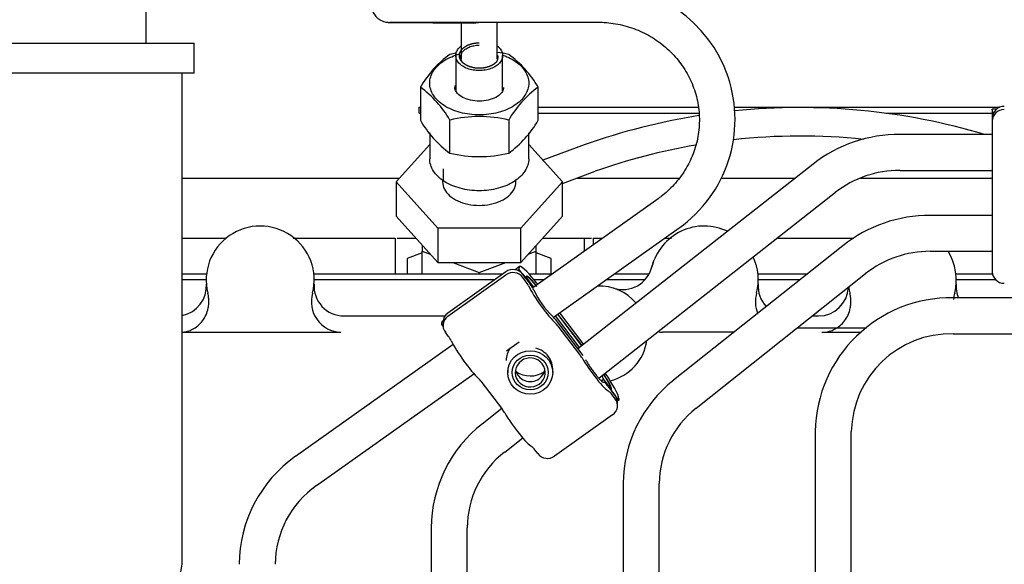
# Model space of a CAD drawing. Units: millimetres. Extents: x 8 to 201, y 8 to 289.
# Drawn here: x 42 to 50, y 277 to 282 of the extents above; entities that cross this region are included whole.
import ezdxf
from ezdxf.enums import TextEntityAlignment as Align

# ---------------------------------------------------------------- set-up
doc = ezdxf.new("R2010")
doc.units = ezdxf.units.MM
doc.layers.add('C__CACHEPC1_INSI', color=7, linetype='Continuous')
doc.layers.add('Predeterminado', color=7, linetype='Continuous')
doc.styles.add('SEACAD_Arial', font='arial.ttf')
doc.dimstyles.new('SOLE', dxfattribs={"dimtxt": 1.76, "dimasz": 1.408, "dimexe": 0.88, "dimexo": 0.88, "dimgap": 0.88, "dimtad": 1, "dimlfac": 22.222222, "dimdsep": 46, "dimtxsty": 'SEACAD_Arial', "dimblk1": '_SE_FILLED', "dimblk2": '_SE_FILLED', "dimsah": 1, "dimcen": 0.88, "dimadec": 0, "dimazin": 0, "dimtfac": 1, "dimtmove": 0, "dimatfit": 3, "dimfxl": 1, "dimtolj": 1, "dimarcsym": 0})

# ---------------------------------------------------------------- blocks, each defined once
blk = doc.blocks.new('SE10')
at = {"layer": 'C__CACHEPC1_INSI', "color": 7, "linetype": 'Continuous'}
for p, q in [((43.1618, 281.8293), (43.1618, 282.2687)), ((45.2086, 282.0021), (45.8914, 281.9969)), ((45.7869, 281.9977), (45.7869, 281.6963)), ((45.8913, 281.9969), (45.9074, 281.9996)), ((46.0869, 281.6963), (46.0869, 282.0041)), ((46.186, 282.0041), (46.921, 282.0041)), ((41.4619, 281.8293), (43.5619, 281.8293)), ((43.5619, 281.5793), (43.5619, 281.8293)), ((45.7419, 281.7256), (45.7419, 281.4321)), ((46.1319, 281.4326), (46.1319, 281.7256)), ((43.5619, 281.5793), (41.4619, 281.5793)), ((43.4619, 277.517), (43.4619, 281.5793)), ((45.4462, 281.4612), (45.4462, 281.1857)), ((46.4276, 281.1857), (46.4276, 281.4612)), ((45.4369, 281.2943), (45.4462, 281.2943)), ((45.4369, 281.2443), (45.4369, 281.2943)), ((45.4369, 281.2443), (45.4462, 281.2443)), ((46.4276, 281.2943), (47.7604, 281.2943)), ((46.4276, 281.2443), (47.766, 281.2443)), ((48.0653, 281.2943), (50.273, 281.2943)), ((49.3238, 281.2443), (50.2119, 281.2443)), ((50.2119, 281.2696), (50.2119, 281.2781)), ((50.2462, 281.2781), (50.2119, 281.2781)), ((50.2119, 281.2697), (50.2119, 281.2536)), ((50.2119, 281.2536), (50.2119, 281.2064)), ((50.2119, 281.2536), (50.2253, 281.2536)), ((45.6915, 280.9125), (45.6915, 281.188)), ((46.1823, 281.188), (46.1823, 280.9125)), ((50.2119, 281.2052), (50.2119, 281.1795)), ((50.2119, 281.1795), (50.2119, 281.1407)), ((45.5244, 281.08), (45.5244, 280.8636)), ((46.3494, 280.8636), (46.3494, 281.08)), ((50.2119, 281.1407), (50.2119, 281.0924)), ((50.2119, 281.0924), (50.2119, 280.7073)), ((50.2119, 281.0686), (49.4421, 281.0686)), ((45.2444, 280.6723), (45.5244, 280.9841)), ((46.6294, 280.6723), (46.3494, 280.9841)), ((46.8202, 280.9834), (46.4676, 280.8525)), ((45.6369, 280.78), (45.6369, 280.6874)), ((46.6294, 280.6588), (46.9033, 280.7604)), ((48.7186, 280.82), (46.7581, 279.2797)), ((49.4421, 280.7686), (50.2119, 280.7686)), ((43.4619, 280.7043), (45.2731, 280.7043)), ((45.5907, 280.2868), (45.2444, 280.6723)), ((45.2444, 280.6723), (45.2444, 280.3851)), ((46.6294, 280.6723), (46.2832, 280.2868)), ((46.6294, 280.3851), (46.6294, 280.6723)), ((46.7521, 280.7043), (47.6015, 280.7043)), ((47.9536, 280.7043), (48.5713, 280.7043)), ((49.1146, 280.7043), (50.2119, 280.7043)), ((50.2119, 280.7073), (50.2119, 280.6785)), ((50.2119, 280.6785), (50.2119, 280.3856)), ((46.9328, 279.0354), (48.9062, 280.5858)), ((47.4268, 280.5317), (46.3823, 279.7888)), ((45.2444, 280.3851), (45.5907, 279.9996)), ((46.6294, 280.3851), (46.2832, 279.9996)), ((50.2119, 280.3933), (49.6957, 280.3933)), ((50.2119, 280.3856), (50.2119, 280.3505)), ((50.2119, 280.3505), (50.2119, 279.9975)), ((46.2832, 280.2868), (45.5907, 280.2868)), ((45.5907, 280.2868), (45.5907, 279.9996)), ((46.2832, 279.9996), (46.2832, 280.2868)), ((46.5557, 279.544), (47.603, 280.2888)), ((43.4619, 280.2043), (43.8291, 280.2043)), ((44.3863, 280.2043), (45.2369, 280.2043)), ((45.2369, 280.2043), (45.2369, 279.9043)), ((45.2528, 280.2043), (45.4068, 280.2043)), ((46.467, 280.2043), (46.4869, 280.2043)), ((46.4869, 280.2043), (46.871, 280.2043)), ((46.8127, 280.095), (46.8127, 280.2043)), ((46.8869, 280.2043), (46.8869, 280.1477)), ((46.8869, 280.2043), (46.9587, 280.2043)), ((47.4841, 280.2043), (47.5387, 280.2043)), ((48.4205, 280.2043), (49.0578, 280.2043)), ((45.4619, 280.1429), (45.4619, 280.0939)), ((45.4619, 279.9043), (45.4619, 280.0939)), ((45.4619, 280.0939), (45.528, 280.0694)), ((46.3458, 280.0694), (46.4119, 280.0939)), ((46.4119, 280.0939), (46.4119, 280.1429)), ((46.4119, 279.9043), (46.4119, 280.0939)), ((48.9666, 280.1404), (47.5553, 279.0177)), ((49.6957, 280.0933), (50.2119, 280.0933)), ((45.4619, 280.0796), (45.3369, 280.0332)), ((45.3369, 280.0332), (45.3369, 279.9043)), ((46.5369, 280.0332), (46.4119, 280.0796)), ((46.5369, 279.9043), (46.5369, 280.0332)), ((45.5907, 279.9996), (46.2832, 279.9996)), ((46.159, 279.9226), (45.6757, 279.579)), ((45.716, 279.9996), (45.9369, 279.9176)), ((45.9369, 279.9176), (46.1578, 279.9996)), ((46.2724, 279.9662), (46.2355, 279.94)), ((46.2692, 279.941), (46.2584, 279.9333)), ((46.2692, 279.941), (46.2692, 279.9571)), ((46.3284, 279.8632), (46.2692, 279.941)), ((50.2119, 279.9975), (50.2119, 279.9622)), ((50.2119, 279.9622), (50.2119, 279.9233)), ((50.2119, 279.9222), (50.2119, 279.9008)), ((43.4619, 279.9043), (43.6647, 279.9043)), ((43.6619, 279.8543), (43.4619, 279.8543)), ((44.5591, 279.9043), (46.1332, 279.9043)), ((46.0629, 279.8543), (44.5619, 279.8543)), ((45.6757, 279.5532), (46.159, 279.8969)), ((45.9369, 279.9043), (45.9369, 279.9176)), ((46.2988, 279.9021), (46.3618, 279.8193)), ((46.3226, 279.8451), (46.2988, 279.8764)), ((46.3284, 279.8792), (46.3284, 279.8632)), ((46.3284, 279.8752), (46.39, 279.7943)), ((46.3535, 279.9043), (46.5446, 279.9043)), ((46.4743, 279.8543), (46.3959, 279.8543)), ((47.3163, 279.8543), (46.992, 279.8543)), ((47.0623, 279.9043), (47.3522, 279.9043)), ((47.7446, 278.7849), (49.1556, 279.9074)), ((48.2591, 279.9043), (48.6698, 279.9043)), ((48.607, 279.8543), (48.2619, 279.8543)), ((49.9091, 279.9043), (50.2119, 279.9043)), ((50.2419, 279.8543), (49.9119, 279.8543)), ((50.2119, 279.9008), (50.2147, 279.9008)), ((46.4173, 279.8268), (46.4238, 279.8183)), ((53.4619, 279.7061), (49.8866, 279.7061)), ((44.8101, 279.5543), (45.6515, 279.5543)), ((45.6358, 279.5135), (45.6281, 279.508)), ((46.5691, 279.5278), (46.799, 279.226)), ((46.773, 279.2914), (46.5719, 279.5555)), ((46.7914, 279.3059), (46.5909, 279.5691)), ((46.7933, 279.3074), (46.5929, 279.5705)), ((46.6057, 279.5795), (46.8056, 279.317)), ((48.7117, 279.5543), (48.7637, 279.5543)), ((45.6248, 279.4828), (45.6248, 279.4988)), ((45.635, 279.49), (45.6248, 279.4828)), ((45.6352, 279.4691), (45.6248, 279.4828)), ((45.635, 279.5011), (45.635, 279.4754)), ((46.7739, 279.2332), (46.5942, 279.4691)), ((48.586, 279.4543), (49.1636, 279.4543)), ((43.4619, 279.4183), (44.7824, 279.4183)), ((45.6783, 279.3869), (45.6545, 279.4181)), ((48.0589, 279.4183), (47.4646, 279.4183)), ((48.7914, 279.4183), (49.1175, 279.4183)), ((49.8866, 279.4061), (53.4619, 279.4061)), ((45.7192, 279.3172), (44.405, 278.3825)), ((46.163, 279.2647), (46.2684, 279.3396)), ((46.1744, 279.1093), (46.1744, 279.0835)), ((46.5494, 279.0835), (46.5494, 279.1093)), ((44.5811, 278.1397), (45.8926, 279.0724)), ((46.9539, 279.0145), (46.9733, 279.0283)), ((47.0377, 278.9438), (46.9733, 279.0283)), ((45.9499, 279.0109), (46.1296, 278.775)), ((47.0063, 278.9731), (47.0693, 278.8903)), ((47.0318, 278.9396), (47.0377, 278.9438)), ((47.0397, 278.9292), (47.0397, 278.9453)), ((47.099, 278.8514), (47.0397, 278.9292)), ((47.0693, 278.8646), (47.0455, 278.8959)), ((47.099, 278.8674), (47.099, 278.8514)), ((46.1244, 278.7818), (45.9611, 278.6536)), ((47.099, 278.8514), (47.0882, 278.8437)), ((47.0888, 278.8073), (47.0888, 278.833)), ((47.0481, 278.7295), (46.5648, 278.3858)), ((46.1488, 278.4195), (46.2989, 278.5374)), ((48.7369, 278.5901), (48.7369, 276.6932)), ((49.0369, 276.6932), (49.0369, 278.5901)), ((46.425, 278.4063), (46.4012, 278.4376)), ((47.1369, 278.1565), (47.1369, 276.7038)), ((47.4369, 276.7038), (47.4369, 278.1565)), ((45.5369, 277.7877), (45.5369, 276.7035)), ((45.8369, 276.7035), (45.8369, 277.7877))]:
    blk.add_line(p, q, dxfattribs=at)
for centre, radius, start, end in [((46.9565, 281.1931), 1.1116, 305.41884, 91.82778), ((46.2024, 281.0288), 0.8712, 125.90312, 150.23658), ((45.9369, 280.7074), 1.0559, 100.46019, 103.43772), ((45.9369, 280.7074), 1.0559, 76.56228, 81.743), ((45.6714, 281.0288), 0.8711, 29.76337, 54.09694), ((44.9353, 280.7555), 0.8712, 29.76394, 54.09627), ((46.9385, 280.7555), 0.8712, 125.90367, 150.23613), ((48.6119, 275.9351), 5.3568, 73.34554, 95.85185), ((46.1958, 281.6123), 0.8625, 209.63989, 234.2204), ((45.9369, 280.161), 1.0559, 76.56238, 103.43762), ((45.6722, 281.6174), 0.8701, 305.88821, 330.25151), ((48.6119, 275.9351), 5.3568, 99.06872, 109.54228), ((48.6119, 275.9397), 5.1145, 84.08327, 96.25769), ((49.4402, 279.8971), 1.1715, 89.90593, 128.01868), ((45.9369, 281.9341), 1.0506, 256.49398, 283.50602), ((48.6119, 275.9397), 5.1145, 99.83037, 109.51593), ((49.4402, 279.8969), 0.8716, 89.87638, 127.96889), ((49.6937, 279.2217), 1.1716, 89.90143, 128.36038), ((44.1119, 279.8543), 0.45, 345.95141, 194.04905), ((47.8119, 279.8543), 0.45, 64.43283, 165.96379), ((49.6937, 279.2216), 0.8717, 89.87027, 128.30891), ((49.4619, 279.8543), 0.45, 345.95141, 32.07857), ((47.8119, 279.8543), 0.45, 345.95096, 25.21165), ((47.1328, 280.0241), 0.25, 252.45902, 345.96472), ((47.8119, 279.8543), 0.45, 0.00057, 4.51876), ((43.4137, 279.8043), 0.25, 281.13338, 4.09678), ((44.8101, 279.8043), 0.25, 175.90292, 269.714), ((47.0409, 280.0699), 0.7153, 204.61007, 226.22828), ((46.9369, 279.4043), 0.4, 39.94846, 92.23933), ((48.5101, 279.8043), 0.25, 175.90459, 223.36366), ((48.7637, 279.8043), 0.25, 270.28348, 357.66958), ((49.4619, 279.8543), 0.45, 187.43185, 194.04831), ((50.1601, 279.8043), 0.25, 175.90292, 203.24513), ((44.7917, 279.6721), 0.2539, 163.30579, 267.9052), ((48.4917, 279.6721), 0.254, 163.30779, 202.11796), ((49.8701, 278.5729), 1.1334, 89.15255, 179.13014), ((50.1417, 279.6721), 0.2539, 163.30464, 175.58386), ((44.8101, 279.8043), 0.25, 269.71484, 270.0009), ((48.7637, 279.8043), 0.25, 269.9991, 270.28316), ((46.9369, 279.4043), 0.4, 283.22339, 352.20442), ((47.4687, 279.5777), 0.1594, 255.03949, 268.51404), ((49.8704, 278.5726), 0.8337, 88.86758, 178.79679), ((46.3638, 279.1021), 0.188, 37.51336, 76.64083), ((46.3723, 279.109), 0.177, 356.6901, 37.43395), ((48.2402, 278.1528), 1.1033, 128.20688, 179.80742), ((48.2405, 278.1526), 0.8036, 128.10884, 179.72395), ((46.641, 277.7836), 1.1042, 127.85791, 179.78902), ((45.0431, 277.4789), 1.1062, 125.08778, 179.75683), ((46.6411, 277.7836), 0.8042, 127.74829, 179.70959), ((45.0432, 277.4789), 0.8063, 124.96817, 179.66259), ((43.0619, 277.517), 0.4, 287.72859, 0.01844)]:
    blk.add_arc(centre, radius, start, end, dxfattribs=at)
for centre, major_axis, ratio, start_param, end_param in [((50.312, 281.2052), (-0.1001, 0), 0.966286, 4.713148, 6.282833), ((50.312, 281.1795), (-0.1001, 0), 0.966286, 4.712998, 6.282833), ((46.2182, 279.8447), (0.1001, 0), 0.966359, 0.634794, 2.204628), ((46.2182, 279.819), (0.1001, 0), 0.966359, 0.634794, 2.204479), ((46.4173, 279.7625), (0.1449, -0.2037), 0.152448, 1.781899, 3.352634), ((50.312, 279.9234), (-0.1001, 0), 0.966286, 0.000353, 1.570038), ((46.3226, 279.8322), (0.0289, -0.0407), 0.152448, 0.733941, 1.782153), ((46.4766, 279.6686), (0.1449, -0.2038), 0.152448, 3.876457, 5.646294), ((46.3618, 279.8064), (-0.029, 0.0407), 0.152448, 3.60555, 4.923667), ((45.7351, 279.4754), (0.1001, 0), 0.966359, 2.205847, 3.775681), ((45.7351, 279.5011), (0.1001, 0), 0.966359, 2.205996, 3.141593), ((46.5692, 279.5148), (-0.0291, 0.0409), 0.152448, 4.925431, 5.818261), ((45.773, 279.3043), (0.1449, -0.2037), 0.152448, 3.141593, 3.352746), ((46.5943, 279.4562), (-0.029, 0.0408), 0.152448, -1.358681, -0.637397), ((45.6783, 279.374), (0.0289, -0.0407), 0.152448, 0.733941, 1.782153), ((45.8323, 279.2104), (0.1449, -0.2038), 0.152448, 3.876457, 5.646294), ((46.3619, 279.1832), (-0.2, 0), 0.966359, 5.724832, 6.283185), ((46.3619, 279.0835), (-0.125, 0), 0.966359, 2.205393, 5.346674), ((46.7739, 279.2204), (0.029, -0.0408), 0.152448, 1.060222, 1.781294), ((46.8915, 279.1238), (0.1449, -0.2038), 0.152448, 4.20092, 5.970757), ((46.3619, 279.0835), (0.125, 0), 0.966359, 2.205393, 5.346674), ((46.3619, 279.1285), (0.125, 0), 0.966359, 3.328964, 5.346674), ((46.3619, 279.1285), (-0.125, 0), 0.966359, 2.205393, 2.954221), ((45.9499, 278.998), (-0.029, 0.0408), 0.152448, -1.358681, -0.637399), ((46.3619, 279.2475), (-0.2, 0), 0.966359, 0.931714, 2.205237), ((46.8895, 279.1255), (0.0869, -0.1223), 0.152448, 0.551065, 0.868935), ((46.9508, 279.062), (-0.1449, 0.2037), 0.152448, 3.352636, 4.680472), ((47.0063, 278.9602), (-0.029, 0.0407), 0.152448, 4.923666, 6.241956), ((47.0455, 278.883), (-0.0289, 0.0407), 0.152448, 4.922583, 5.971183), ((46.9887, 278.8073), (-0.1001, 0), 0.966359, 2.205847, 3.775681), ((46.9887, 278.833), (-0.1001, 0), 0.966359, 3.141593, 3.775681), ((46.1295, 278.7621), (-0.029, 0.0408), 0.152448, 4.201823, 4.922887), ((46.2472, 278.6656), (0.1449, -0.2038), 0.152448, 4.200919, 5.970757), ((46.4012, 278.4248), (-0.0289, 0.0407), 0.152448, 4.922579, 5.971183), ((46.5056, 278.4637), (0.1001, 0), 0.966359, 3.776386, 5.346071)]:
    blk.add_ellipse(centre, major_axis=major_axis, ratio=ratio, start_param=start_param, end_param=end_param, dxfattribs=at)
for major_axis in [(-0.1875, 0), (0.15, 0)]:
    blk.add_ellipse((46.3619, 279.0835), major_axis=major_axis, ratio=0.966359, dxfattribs=at)
for points, degree, knots in [([(46.1863, 282.3041), (46.1537, 282.3041), (46.0732, 282.3041), (45.9285, 282.3041), (45.7693, 282.304), (45.6205, 282.3038), (45.4884, 282.3037), (45.3762, 282.3035), (45.287, 282.3032), (45.2243, 282.303), (45.1919, 282.3026), (45.1864, 282.3026), (45.1769, 282.3022), (45.1697, 282.3016), (45.1545, 282.2996), (45.1274, 282.2921), (45.092, 282.272), (45.0589, 282.237), (45.0374, 282.1886), (45.0341, 282.1348), (45.0487, 282.0868), (45.0734, 282.0512), (45.1003, 282.0281), (45.1263, 282.0141), (45.1482, 282.0069), (45.164, 282.004), (45.1724, 282.0031), (45.1767, 282.0027), (45.1804, 282.0025), (45.1851, 282.0024), (45.1913, 282.0023), (45.2014, 282.0022), (45.2086, 282.0021)], 3, [0, 0, 0, 0, 0.04031, 0.117165, 0.194087, 0.271013, 0.347946, 0.424891, 0.501863, 0.578904, 0.656196, 0.695814, 0.703141, 0.706907, 0.711733, 0.726146, 0.744289, 0.766831, 0.790396, 0.815007, 0.838521, 0.857348, 0.873207, 0.886507, 0.897191, 0.904702, 0.908622, 0.911785, 0.916224, 0.92506, 0.953176, 1, 1, 1, 1]), ([(45.1922, 282.0026), (45.1922, 282.0026), (45.1925, 282.0026), (45.1986, 282.0027), (45.2225, 282.0029), (45.2746, 282.0032), (45.3567, 282.0034), (45.4637, 282.0036), (45.5917, 282.0038), (45.7371, 282.004), (45.8943, 282.0041), (46.0495, 282.0041), (46.1407, 282.0041), (46.1863, 282.0041)], 3, [0.3156776, 0.3156776, 0.3156776, 0.3156776, 0.3178666, 0.350792, 0.4085908, 0.4821847, 0.5585978, 0.635461, 0.7124295, 0.7894337, 0.866453, 0.9434795, 1, 1, 1, 1]), ([(46.921, 282.0041), (46.9489, 282.0035), (47.0211, 282.0014), (47.1521, 281.9782), (47.2972, 281.9249), (47.4311, 281.8465), (47.5475, 281.7463), (47.643, 281.6273), (47.7143, 281.4935), (47.7591, 281.3493), (47.7758, 281.1996), (47.7636, 281.0492), (47.723, 280.9035), (47.6549, 280.767), (47.5649, 280.648), (47.4809, 280.5712), (47.4361, 280.5384), (47.4269, 280.5317)], 3, [0, 0, 0, 0, 0.035573, 0.108457, 0.181411, 0.254397, 0.327455, 0.400626, 0.473939, 0.547407, 0.621019, 0.694734, 0.768481, 0.842177, 0.915769, 0.985189, 1, 1, 1, 1]), ([(45.9369, 281.6196), (45.9041, 281.6196), (45.8738, 281.6276), (45.8435, 281.6357), (45.8202, 281.6506), (45.797, 281.6655), (45.7845, 281.685), (45.7719, 281.7045), (45.7719, 281.7256), (45.7719, 281.7467), (45.7845, 281.7662), (45.797, 281.7857), (45.8202, 281.8006), (45.8434, 281.8155), (45.8738, 281.8236), (45.904, 281.8317), (45.9369, 281.8317)], 2, [0, 0, 0, 0.125, 0.125, 0.25, 0.25, 0.375, 0.375, 0.5, 0.5, 0.625, 0.625, 0.75, 0.75, 0.875, 0.875, 1, 1, 1]), ([(45.8014, 281.6639), (45.7994, 281.6662), (45.7909, 281.6771), (45.7814, 281.698), (45.7814, 281.7267), (45.794, 281.7543), (45.8182, 281.7785), (45.852, 281.7973), (45.8926, 281.8093), (45.9221, 281.812), (45.9369, 281.812)], 3, [0.3384618, 0.3384618, 0.3384618, 0.3384618, 0.3636364, 0.4545455, 0.5454545, 0.6363636, 0.7272727, 0.8181818, 0.9090909, 1, 1, 1, 1]), ([(45.5244, 281.4958), (45.5244, 281.5132), (45.5297, 281.5479), (45.5533, 281.5979), (45.5917, 281.6441), (45.6433, 281.6845), (45.7044, 281.7167), (45.7498, 281.7327), (45.7724, 281.739)], 3, [0, 0, 0, 0, 0.0625, 0.125, 0.1875, 0.25, 0.3125, 0.3693913, 0.3693913, 0.3693913, 0.3693913]), ([(45.9369, 281.6003), (45.9199, 281.6003), (45.8859, 281.6032), (45.8383, 281.6158), (45.7974, 281.636), (45.7661, 281.6622), (45.7464, 281.6928), (45.7397, 281.7256), (45.7464, 281.7584), (45.7633, 281.7847), (45.7784, 281.7989), (45.7845, 281.8038)], 3, [0, 0, 0, 0, 0.0833333, 0.1666667, 0.25, 0.3333333, 0.4166667, 0.5, 0.5833333, 0.6666667, 0.7144115, 0.7144115, 0.7144115, 0.7144115]), ([(46.0893, 281.8038), (46.0954, 281.7989), (46.1105, 281.7847), (46.1274, 281.7584), (46.1341, 281.7256), (46.1274, 281.6928), (46.1077, 281.6622), (46.0764, 281.636), (46.0355, 281.6158), (45.9879, 281.6032), (45.9539, 281.6003), (45.9369, 281.6003)], 3, [0.2855484, 0.2855484, 0.2855484, 0.2855484, 0.3333333, 0.4166667, 0.5, 0.5833333, 0.6666667, 0.75, 0.8333333, 0.9166667, 1, 1, 1, 1]), ([(46.0898, 281.7288), (46.09, 281.728), (46.0924, 281.7179), (46.0924, 281.698), (46.0829, 281.6771), (46.0744, 281.6662), (46.0724, 281.6639)], 3, [0.447413, 0.447413, 0.447413, 0.447413, 0.4545455, 0.5454545, 0.6363636, 0.6615343, 0.6615343, 0.6615343, 0.6615343]), ([(46.1349, 281.7284), (46.1456, 281.7247), (46.1791, 281.7116), (46.2305, 281.6845), (46.2821, 281.6441), (46.3205, 281.5979), (46.3441, 281.5479), (46.3494, 281.5132), (46.3494, 281.4958)], 3, [0.659404, 0.659404, 0.659404, 0.659404, 0.6875, 0.75, 0.8125, 0.875, 0.9375, 1, 1, 1, 1]), ([(46.081, 281.6739), (46.0699, 281.6611), (46.0536, 281.6506), (46.0304, 281.6357), (46, 281.6276), (45.9698, 281.6196), (45.9369, 281.6196)], 2, [0.6621076, 0.6621076, 0.6621076, 0.75, 0.75, 0.875, 0.875, 1, 1, 1]), ([(46.1386, 281.458), (46.1378, 281.4466), (46.1352, 281.4278), (46.1029, 281.3912), (46.048, 281.3614), (45.9759, 281.3446), (45.8987, 281.3445), (45.827, 281.361), (45.7711, 281.3907), (45.7413, 281.4263), (45.7312, 281.4469), (45.7345, 281.4571), (45.7346, 281.4574)], 3, [0, 0, 0, 0, 0.114407, 0.220197, 0.333816, 0.444432, 0.556505, 0.668902, 0.779181, 0.886558, 0.997651, 1, 1, 1, 1]), ([(45.9369, 280.5987), (45.8829, 280.5987), (45.8289, 280.6056), (45.7292, 280.6321), (45.6834, 280.6518), (45.607, 280.7009), (45.5765, 280.7303), (45.5351, 280.7944), (45.5244, 280.8291), (45.5244, 280.8638)], 3, [0, 0, 0, 0, 0.125, 0.125, 0.25, 0.25, 0.375, 0.375, 0.499997, 0.499997, 0.499997, 0.499997]), ([(46.3494, 280.8638), (46.3494, 280.8638), (46.3494, 280.8638), (46.3494, 280.8291), (46.3387, 280.7944), (46.2973, 280.7303), (46.2668, 280.7009), (46.1904, 280.6518), (46.1446, 280.6321), (46.0449, 280.6056), (45.9909, 280.5987), (45.9369, 280.5987)], 3, [0.499997, 0.499997, 0.499997, 0.499997, 0.5, 0.5, 0.625, 0.625, 0.75, 0.75, 0.875, 0.875, 1, 1, 1, 1]), ([(46.4153, 279.7996), (46.3976, 279.8229), (46.3813, 279.8414), (46.365, 279.8599), (46.3525, 279.8709), (46.34, 279.8819), (46.3332, 279.8837), (46.3318, 279.884), (46.3308, 279.884)], 2, [0, 0, 0, 0.25, 0.25, 0.5, 0.5, 0.75, 0.75, 0.7994607, 0.7994607, 0.7994607]), ([(43.462, 279.4192), (43.4625, 279.4193), (43.4703, 279.4199), (43.4852, 279.4221), (43.5066, 279.4272), (43.5271, 279.4342), (43.5567, 279.4474), (43.594, 279.4718), (43.6331, 279.513), (43.6628, 279.5638), (43.6785, 279.6135), (43.6833, 279.6511), (43.684, 279.6717), (43.6839, 279.685), (43.6832, 279.6973), (43.6818, 279.711), (43.68, 279.7234), (43.6778, 279.7346), (43.6762, 279.7417), (43.6754, 279.7451)], 3, [0.0445702, 0.0445702, 0.0445702, 0.0445702, 0.0476141, 0.0951931, 0.1425276, 0.1894012, 0.2355995, 0.3526377, 0.4753981, 0.6006935, 0.7308251, 0.8103187, 0.8456729, 0.8641187, 0.8963122, 0.9259016, 0.9529815, 0.9776489, 1, 1, 1, 1]), ([(48.7914, 279.4183), (48.7987, 279.4185), (48.8134, 279.4189), (48.8351, 279.4221), (48.8563, 279.4271), (48.8768, 279.434), (48.9064, 279.4472), (48.9436, 279.4715), (48.9828, 279.5126), (49.0127, 279.5634), (49.0284, 279.6132), (49.0333, 279.651), (49.034, 279.6716), (49.0339, 279.6849), (49.0332, 279.6972), (49.0318, 279.7109), (49.03, 279.7234), (49.0279, 279.7346), (49.0262, 279.7417), (49.0254, 279.7451)], 3, [0, 0, 0, 0, 0.047441, 0.094845, 0.142005, 0.188708, 0.23474, 0.351639, 0.474212, 0.599715, 0.730172, 0.809824, 0.845672, 0.863767, 0.896067, 0.925744, 0.952893, 0.977613, 1, 1, 1, 1]), ([(46.8221, 279.1908), (46.8267, 279.1824), (46.8372, 279.1641), (46.8562, 279.1343), (46.8774, 279.1038), (46.8994, 279.0746), (46.921, 279.0483), (46.9407, 279.0265), (46.9576, 279.0107), (46.9704, 279.0016), (46.9758, 279.0004), (46.9776, 279.0011)], 3, [0, 0, 0, 0, 0.111105, 0.222217, 0.333329, 0.444441, 0.555553, 0.666664, 0.777776, 0.888888, 1, 1, 1, 1]), ([(47.0377, 278.9438), (47.0377, 278.9515), (47.0309, 278.9675), (47.0242, 278.9835), (47.0116, 279.0053), (46.9992, 279.0271), (46.9828, 279.0516), (46.9778, 279.0591), (46.9726, 279.0665)], 2, [0, 0, 0, 0.25, 0.25, 0.5, 0.5, 0.75, 0.75, 0.8272113, 0.8272113, 0.8272113]), ([(47.0397, 278.9453), (47.0397, 278.9486), (47.0377, 278.9581), (47.0287, 278.9793), (47.0144, 279.0061), (46.996, 279.0364), (46.9818, 279.0577), (46.9745, 279.068)], 3, [0, 0, 0, 0, 0.1666667, 0.3333333, 0.5, 0.6666667, 0.827935, 0.827935, 0.827935, 0.827935])]:
    blk.add_open_spline(points, degree=degree, knots=knots, dxfattribs=at)
for points in [[(45.9074, 281.9996), (45.9187, 282.0005), (45.929, 282.0014), (45.9389, 282.0032)], [(46.3494, 281.4958), (46.3494, 281.4785), (46.3441, 281.4438), (46.3205, 281.3937), (46.2821, 281.3476), (46.2305, 281.3071), (46.1676, 281.2739), (46.0958, 281.2493), (46.0179, 281.2341), (45.9369, 281.229), (45.8559, 281.2341), (45.778, 281.2493), (45.7063, 281.2739), (45.6433, 281.3071), (45.5917, 281.3476), (45.5533, 281.3937), (45.5297, 281.4438), (45.5244, 281.4785), (45.5244, 281.4958)], [(45.7346, 281.4574), (45.7355, 281.4653), (45.7366, 281.4725), (45.7393, 281.4799)], [(45.633, 280.6887), (45.6323, 280.6833), (45.6319, 280.6778), (45.6319, 280.6723)], [(45.6319, 280.6723), (45.6319, 280.6518), (45.642, 280.6107), (45.6861, 280.5552), (45.7547, 280.5111), (45.8411, 280.4828), (45.9369, 280.473), (46.0327, 280.4828), (46.1191, 280.5111), (46.1877, 280.5552), (46.2318, 280.6107), (46.2419, 280.6518), (46.2419, 280.6723)], [(46.2419, 280.6723), (46.2419, 280.6778), (46.2415, 280.6833), (46.2408, 280.6887)], [(47.3735, 279.9558), (47.3785, 279.9772), (47.385, 279.9983), (47.3931, 280.0188)], [(46.4173, 279.8011), (46.4096, 279.8113), (46.3941, 279.8308), (46.3724, 279.8553), (46.3537, 279.8736), (46.3395, 279.8843), (46.3305, 279.8867), (46.3284, 279.8826), (46.3284, 279.8792)]]:
    blk.add_open_spline(points, degree=3, dxfattribs=at)
blk = doc.blocks.new('DMBLK837')
at = {"layer": 'Predeterminado', "linetype": 'Continuous'}
for points in [[(27.9343, 283.3213), (28.4037, 283.3213), (28.169, 284.7293)], [(27.9343, 262.5523), (28.169, 261.1443), (28.4037, 262.5523)]]:
    blk.add_hatch(color=7, dxfattribs=at).paths.add_polyline_path(points)
at = {"layer": 'Predeterminado', "color": 7, "linetype": 'Continuous'}
for p, q in [((51.1193, 284.7293), (27.289, 284.7293)), ((28.169, 261.1443), (28.169, 284.7293)), ((34.5319, 261.1443), (27.289, 261.1443))]:
    blk.add_line(p, q, dxfattribs=at)
at = {"layer": 'Predeterminado', "color": 7, "linetype": 'Continuous', "style": 'SEACAD_Arial'}
blk.add_text('472', height=1.76, rotation=90, dxfattribs=at).set_placement((25.969, 270.8707), align=Align.TOP_LEFT)
blk = doc.blocks.new('_SE_FILLED')
at = {"color": 0}
blk.add_line((0, 0), (-1, 0), dxfattribs=at)
blk.add_solid([(0, 0), (-1, -0.1665), (-1, 0.1665), (0, 0)], dxfattribs=at)

msp = doc.modelspace()

# ---------------------------------------------------------------- block references
at = {"layer": 'Predeterminado'}
msp.add_blockref('SE10', (0, 0), dxfattribs=at)

# ---------------------------------------------------------------- dimensions: what is measured, and where the dimension line sits
at = {"layer": 'Predeterminado', "color": 7, "linetype": 'Continuous'}
dim = msp.add_linear_dim(base=(28.16901, 284.72934), p1=(35.4119, 261.14429), p2=(51.99933, 284.72934), angle=90, text='\\A1;<>', dimstyle='SOLE', override={"dimdec": 0, "dimlfac": 20, "dimtdec": 0}, dxfattribs=at)
dim.commit()
dim.dimension.update_dxf_attribs({"geometry": 'DMBLK837', "text_midpoint": (28.16901, 272.93681), "dimtype": 160})

doc.saveas('drawing.dxf')
